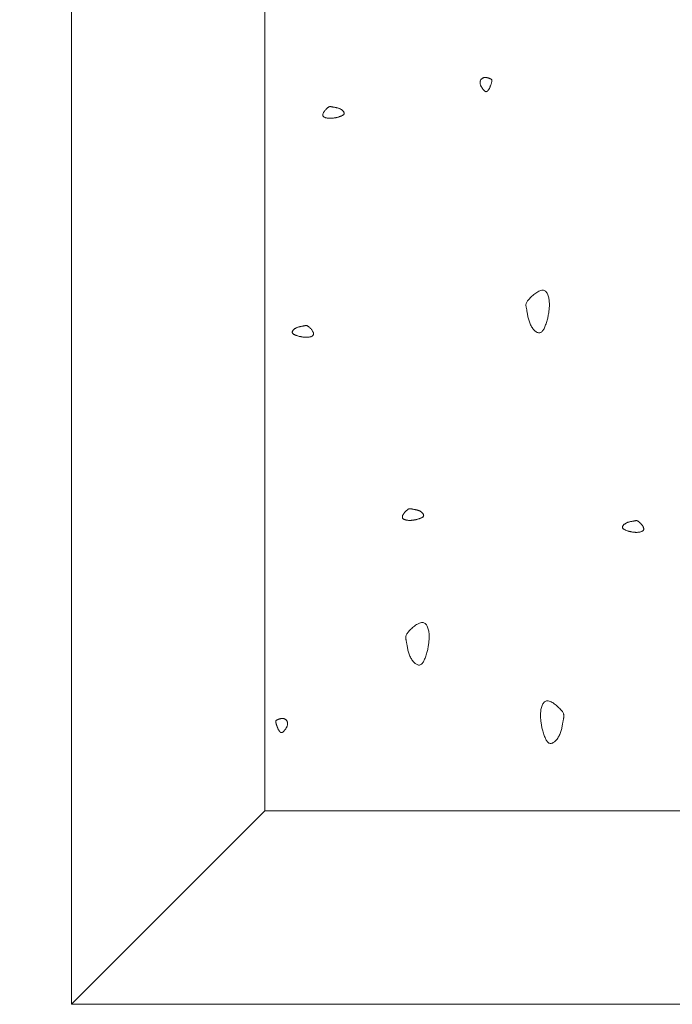
# Model space of a CAD drawing. Units: millimetres. Extents: x 0 to 4200, y 0 to 5940.
# Drawn here: x 2746 to 2797, y 4580 to 4656 of the extents above; entities that cross this region are included whole.
import ezdxf

# ---------------------------------------------------------------- set-up
doc = ezdxf.new("R2010")
doc.units = ezdxf.units.MM
doc.layers.get('Defpoints').update_dxf_attribs({"color": 251})
doc.layers.add('LEVEL001', color=7, linetype='Continuous', lineweight=13)
doc.styles.add('GMM001', font='txt')
doc.dimstyles.new('GMM001', dxfattribs={"dimscale": 2, "dimtxt": 20, "dimasz": 15, "dimexe": 5, "dimexo": 10, "dimgap": 3, "dimtad": 3, "dimdec": 0, "dimdsep": 46, "dimtxsty": 'GMM001', "dimcen": 10, "dimclrd": 7, "dimclre": 7, "dimclrt": 7, "dimadec": 0, "dimazin": 0, "dimtfac": 1, "dimtdec": 0, "dimtix": 1, "dimtmove": 0, "dimatfit": 3, "dimfxl": 0, "dimtolj": 1, "dimtzin": 0, "dimlwd": 0, "dimlwe": 0, "dimarcsym": 0})

# ---------------------------------------------------------------- blocks, each defined once
blk = doc.blocks.new('*D41')
at = {"layer": 'Defpoints', "color": 0, "linetype": 'Continuous', "transparency": 16777216}
for p in [(2600, 4830), (2750, 4830), (2750, 4580)]:
    blk.add_point(p, dxfattribs=at)
at = {"layer": 'LEVEL001', "color": 7, "linetype": 'Continuous', "lineweight": 0, "transparency": 16777216}
for p, q in [((2730, 4830), (2590, 4830)), ((2600, 4610), (2600, 4800)), ((2730, 4580), (2590, 4580))]:
    blk.add_line(p, q, dxfattribs=at)
at = {"layer": 'LEVEL001', "color": 7, "linetype": 'Continuous', "transparency": 16777216}
for points in [[(2595, 4800), (2605, 4800), (2600, 4830)], [(2595, 4610), (2605, 4610), (2600, 4580)]]:
    blk.add_solid(points, dxfattribs=at)
at = {"layer": 'LEVEL001', "color": 7, "linetype": 'Continuous', "transparency": 16777216, "insert": (2574, 4705), "char_height": 40, "attachment_point": 5, "rotation": 90, "style": 'GMM001'}
blk.add_mtext('\\A1;250', dxfattribs=at)
blk = doc.blocks.new('模様B')
at = {"layer": 'LEVEL001', "color": 11, "linetype": 'Continuous'}
for points in [[(1663.351, 4153.259), (1663.337, 4153.215), (1663.323, 4153.17), (1663.308, 4153.127), (1663.293, 4153.084), (1663.278, 4153.042), (1663.263, 4153.001), (1663.247, 4152.963), (1663.231, 4152.926), (1663.214, 4152.892), (1663.197, 4152.86), (1663.179, 4152.831), (1663.16, 4152.805), (1663.141, 4152.782), (1663.121, 4152.764), (1663.099, 4152.749), (1663.077, 4152.738), (1663.054, 4152.732), (1663.03, 4152.731), (1663.005, 4152.733), (1662.979, 4152.739), (1662.953, 4152.749), (1662.927, 4152.763), (1662.901, 4152.779), (1662.875, 4152.799), (1662.85, 4152.822), (1662.825, 4152.847), (1662.8, 4152.874), (1662.776, 4152.904), (1662.754, 4152.936), (1662.732, 4152.969), (1662.712, 4153.004), (1662.693, 4153.04), (1662.676, 4153.077), (1662.66, 4153.115), (1662.646, 4153.154), (1662.633, 4153.194), (1662.622, 4153.233), (1662.611, 4153.273), (1662.602, 4153.312), (1662.593, 4153.352), (1662.585, 4153.39), (1662.578, 4153.428), (1662.571, 4153.465), (1662.565, 4153.501), (1662.559, 4153.536), (1662.553, 4153.569), (1662.548, 4153.6), (1662.542, 4153.63), (1662.537, 4153.657), (1662.531, 4153.683), (1662.526, 4153.707), (1662.521, 4153.729), (1662.518, 4153.751), (1662.515, 4153.772), (1662.513, 4153.792), (1662.513, 4153.812), (1662.515, 4153.832), (1662.519, 4153.852), (1662.525, 4153.873), (1662.533, 4153.894), (1662.545, 4153.917), (1662.559, 4153.94), (1662.576, 4153.966), (1662.596, 4153.993), (1662.62, 4154.022), (1662.647, 4154.053), (1662.677, 4154.085), (1662.71, 4154.118), (1662.745, 4154.15), (1662.781, 4154.183), (1662.819, 4154.214), (1662.858, 4154.245), (1662.897, 4154.273), (1662.937, 4154.3), (1662.976, 4154.323), (1663.015, 4154.344), (1663.053, 4154.361), (1663.09, 4154.373), (1663.126, 4154.381), (1663.159, 4154.384), (1663.19, 4154.381), (1663.219, 4154.373), (1663.246, 4154.361), (1663.271, 4154.343), (1663.293, 4154.322), (1663.313, 4154.297), (1663.332, 4154.268), (1663.348, 4154.236), (1663.363, 4154.202), (1663.376, 4154.165), (1663.387, 4154.127), (1663.397, 4154.086), (1663.405, 4154.045), (1663.411, 4154.003), (1663.416, 4153.96), (1663.42, 4153.918), (1663.422, 4153.875), (1663.423, 4153.833), (1663.423, 4153.791), (1663.422, 4153.749), (1663.419, 4153.708), (1663.416, 4153.666), (1663.412, 4153.625), (1663.407, 4153.584), (1663.402, 4153.543), (1663.396, 4153.502), (1663.389, 4153.462), (1663.382, 4153.421), (1663.375, 4153.381), (1663.367, 4153.34), (1663.359, 4153.3)], [(1678.728, 4146.516), (1678.818, 4146.545), (1678.906, 4146.573), (1678.994, 4146.602), (1679.08, 4146.632), (1679.163, 4146.662), (1679.244, 4146.693), (1679.322, 4146.724), (1679.395, 4146.756), (1679.464, 4146.79), (1679.528, 4146.824), (1679.586, 4146.86), (1679.637, 4146.898), (1679.682, 4146.937), (1679.72, 4146.977), (1679.749, 4147.02), (1679.77, 4147.064), (1679.783, 4147.111), (1679.786, 4147.159), (1679.781, 4147.209), (1679.769, 4147.26), (1679.749, 4147.312), (1679.722, 4147.364), (1679.688, 4147.416), (1679.649, 4147.468), (1679.604, 4147.519), (1679.554, 4147.569), (1679.499, 4147.618), (1679.439, 4147.666), (1679.376, 4147.711), (1679.309, 4147.754), (1679.239, 4147.795), (1679.167, 4147.832), (1679.093, 4147.867), (1679.016, 4147.898), (1678.939, 4147.926), (1678.86, 4147.952), (1678.781, 4147.975), (1678.702, 4147.996), (1678.623, 4148.015), (1678.544, 4148.033), (1678.467, 4148.048), (1678.391, 4148.063), (1678.317, 4148.076), (1678.245, 4148.089), (1678.176, 4148.1), (1678.109, 4148.112), (1678.047, 4148.123), (1677.988, 4148.134), (1677.933, 4148.145), (1677.882, 4148.156), (1677.834, 4148.167), (1677.789, 4148.176), (1677.745, 4148.183), (1677.704, 4148.189), (1677.663, 4148.192), (1677.624, 4148.192), (1677.584, 4148.188), (1677.543, 4148.18), (1677.502, 4148.168), (1677.459, 4148.152), (1677.414, 4148.129), (1677.366, 4148.101), (1677.315, 4148.067), (1677.261, 4148.026), (1677.203, 4147.978), (1677.141, 4147.924), (1677.077, 4147.864), (1677.012, 4147.799), (1676.946, 4147.729), (1676.881, 4147.657), (1676.818, 4147.581), (1676.757, 4147.503), (1676.7, 4147.425), (1676.647, 4147.345), (1676.6, 4147.266), (1676.559, 4147.188), (1676.526, 4147.112), (1676.501, 4147.038), (1676.485, 4146.967), (1676.479, 4146.9), (1676.485, 4146.838), (1676.5, 4146.78), (1676.526, 4146.726), (1676.561, 4146.677), (1676.604, 4146.632), (1676.654, 4146.592), (1676.711, 4146.555), (1676.775, 4146.522), (1676.843, 4146.492), (1676.917, 4146.466), (1676.994, 4146.444), (1677.074, 4146.425), (1677.157, 4146.409), (1677.241, 4146.396), (1677.326, 4146.386), (1677.412, 4146.379), (1677.497, 4146.374), (1677.581, 4146.372), (1677.665, 4146.373), (1677.749, 4146.375), (1677.832, 4146.38), (1677.915, 4146.387), (1677.997, 4146.395), (1678.079, 4146.404), (1678.161, 4146.415), (1678.242, 4146.428), (1678.324, 4146.441), (1678.405, 4146.455), (1678.486, 4146.469), (1678.567, 4146.485), (1678.647, 4146.5)], [(1646.902, 4146.918), (1646.991, 4146.889), (1647.08, 4146.861), (1647.168, 4146.832), (1647.254, 4146.802), (1647.337, 4146.772), (1647.418, 4146.742), (1647.495, 4146.71), (1647.569, 4146.678), (1647.638, 4146.644), (1647.701, 4146.61), (1647.759, 4146.574), (1647.811, 4146.536), (1647.856, 4146.497), (1647.894, 4146.457), (1647.923, 4146.414), (1647.944, 4146.37), (1647.956, 4146.323), (1647.96, 4146.275), (1647.955, 4146.225), (1647.942, 4146.174), (1647.922, 4146.122), (1647.896, 4146.07), (1647.862, 4146.018), (1647.823, 4145.966), (1647.778, 4145.915), (1647.727, 4145.865), (1647.672, 4145.816), (1647.613, 4145.768), (1647.55, 4145.723), (1647.483, 4145.68), (1647.413, 4145.639), (1647.341, 4145.602), (1647.266, 4145.567), (1647.19, 4145.536), (1647.112, 4145.508), (1647.034, 4145.482), (1646.955, 4145.459), (1646.875, 4145.438), (1646.796, 4145.419), (1646.718, 4145.401), (1646.641, 4145.386), (1646.565, 4145.371), (1646.49, 4145.358), (1646.419, 4145.345), (1646.349, 4145.334), (1646.283, 4145.322), (1646.22, 4145.311), (1646.162, 4145.3), (1646.107, 4145.289), (1646.056, 4145.278), (1646.008, 4145.267), (1645.962, 4145.258), (1645.919, 4145.251), (1645.878, 4145.245), (1645.837, 4145.242), (1645.797, 4145.242), (1645.757, 4145.246), (1645.717, 4145.254), (1645.676, 4145.266), (1645.633, 4145.282), (1645.588, 4145.305), (1645.54, 4145.333), (1645.489, 4145.367), (1645.435, 4145.408), (1645.376, 4145.456), (1645.315, 4145.51), (1645.251, 4145.57), (1645.186, 4145.635), (1645.12, 4145.705), (1645.055, 4145.778), (1644.992, 4145.853), (1644.931, 4145.931), (1644.874, 4146.009), (1644.821, 4146.089), (1644.774, 4146.168), (1644.733, 4146.246), (1644.7, 4146.323), (1644.674, 4146.397), (1644.659, 4146.467), (1644.653, 4146.534), (1644.658, 4146.597), (1644.674, 4146.654), (1644.7, 4146.708), (1644.735, 4146.757), (1644.777, 4146.802), (1644.828, 4146.843), (1644.885, 4146.879), (1644.949, 4146.913), (1645.017, 4146.942), (1645.09, 4146.968), (1645.168, 4146.99), (1645.248, 4147.009), (1645.331, 4147.025), (1645.415, 4147.038), (1645.5, 4147.048), (1645.586, 4147.055), (1645.671, 4147.06), (1645.755, 4147.062), (1645.839, 4147.061), (1645.922, 4147.059), (1646.006, 4147.054), (1646.088, 4147.048), (1646.171, 4147.039), (1646.253, 4147.03), (1646.334, 4147.019), (1646.416, 4147.007), (1646.497, 4146.993), (1646.578, 4146.979), (1646.659, 4146.965), (1646.74, 4146.949), (1646.821, 4146.934)], [(1629.018, 4142.412), (1629.038, 4142.399), (1629.058, 4142.386), (1629.077, 4142.372), (1629.097, 4142.359), (1629.116, 4142.346), (1629.134, 4142.333), (1629.152, 4142.319), (1629.168, 4142.306), (1629.184, 4142.293), (1629.199, 4142.279), (1629.213, 4142.266), (1629.226, 4142.253), (1629.237, 4142.239), (1629.247, 4142.226), (1629.255, 4142.212), (1629.262, 4142.199), (1629.266, 4142.185), (1629.269, 4142.171), (1629.271, 4142.158), (1629.27, 4142.144), (1629.267, 4142.129), (1629.263, 4142.115), (1629.257, 4142.1), (1629.249, 4142.085), (1629.239, 4142.069), (1629.227, 4142.053), (1629.213, 4142.036), (1629.197, 4142.019), (1629.18, 4142.001), (1629.16, 4141.982), (1629.139, 4141.963), (1629.115, 4141.943), (1629.09, 4141.922), (1629.063, 4141.9), (1629.034, 4141.879), (1629.004, 4141.857), (1628.972, 4141.835), (1628.939, 4141.814), (1628.906, 4141.793), (1628.871, 4141.773), (1628.836, 4141.755), (1628.8, 4141.738), (1628.764, 4141.723), (1628.728, 4141.709), (1628.692, 4141.698), (1628.656, 4141.69), (1628.62, 4141.684), (1628.585, 4141.681), (1628.551, 4141.681), (1628.517, 4141.684), (1628.484, 4141.69), (1628.452, 4141.699), (1628.421, 4141.71), (1628.392, 4141.724), (1628.364, 4141.739), (1628.337, 4141.757), (1628.312, 4141.777), (1628.288, 4141.798), (1628.266, 4141.82), (1628.247, 4141.844), (1628.229, 4141.869), (1628.213, 4141.895), (1628.2, 4141.922), (1628.189, 4141.949), (1628.18, 4141.976), (1628.174, 4142.004), (1628.17, 4142.032), (1628.168, 4142.06), (1628.167, 4142.089), (1628.169, 4142.117), (1628.171, 4142.145), (1628.175, 4142.173), (1628.18, 4142.201), (1628.186, 4142.229), (1628.193, 4142.256), (1628.2, 4142.282), (1628.208, 4142.309), (1628.216, 4142.334), (1628.224, 4142.359), (1628.232, 4142.383), (1628.24, 4142.407), (1628.247, 4142.429), (1628.255, 4142.451), (1628.263, 4142.471), (1628.271, 4142.49), (1628.28, 4142.508), (1628.289, 4142.525), (1628.3, 4142.54), (1628.311, 4142.554), (1628.324, 4142.566), (1628.337, 4142.577), (1628.353, 4142.585), (1628.37, 4142.592), (1628.389, 4142.597), (1628.41, 4142.6), (1628.433, 4142.601), (1628.458, 4142.6), (1628.486, 4142.596), (1628.515, 4142.591), (1628.546, 4142.584), (1628.58, 4142.576), (1628.614, 4142.566), (1628.651, 4142.554), (1628.688, 4142.541), (1628.727, 4142.528), (1628.766, 4142.513), (1628.807, 4142.497), (1628.848, 4142.481), (1628.89, 4142.464), (1628.933, 4142.447), (1628.975, 4142.43)], [(1672.654, 4137.595), (1672.744, 4137.566), (1672.833, 4137.537), (1672.92, 4137.508), (1673.006, 4137.479), (1673.09, 4137.449), (1673.17, 4137.418), (1673.248, 4137.387), (1673.321, 4137.355), (1673.39, 4137.321), (1673.454, 4137.286), (1673.512, 4137.251), (1673.564, 4137.213), (1673.609, 4137.174), (1673.646, 4137.133), (1673.676, 4137.091), (1673.697, 4137.046), (1673.709, 4137), (1673.712, 4136.951), (1673.707, 4136.902), (1673.695, 4136.851), (1673.675, 4136.799), (1673.648, 4136.747), (1673.615, 4136.695), (1673.575, 4136.643), (1673.53, 4136.592), (1673.48, 4136.542), (1673.425, 4136.493), (1673.365, 4136.445), (1673.302, 4136.4), (1673.235, 4136.357), (1673.166, 4136.316), (1673.093, 4136.278), (1673.019, 4136.244), (1672.943, 4136.213), (1672.865, 4136.185), (1672.786, 4136.159), (1672.707, 4136.136), (1672.628, 4136.115), (1672.549, 4136.095), (1672.47, 4136.078), (1672.393, 4136.062), (1672.317, 4136.048), (1672.243, 4136.035), (1672.171, 4136.022), (1672.102, 4136.01), (1672.036, 4135.999), (1671.973, 4135.988), (1671.914, 4135.977), (1671.859, 4135.965), (1671.808, 4135.954), (1671.76, 4135.944), (1671.715, 4135.935), (1671.672, 4135.927), (1671.63, 4135.922), (1671.59, 4135.919), (1671.55, 4135.919), (1671.51, 4135.923), (1671.469, 4135.93), (1671.428, 4135.942), (1671.385, 4135.959), (1671.34, 4135.981), (1671.292, 4136.009), (1671.242, 4136.044), (1671.187, 4136.085), (1671.129, 4136.133), (1671.067, 4136.187), (1671.003, 4136.247), (1670.938, 4136.312), (1670.873, 4136.382), (1670.808, 4136.454), (1670.744, 4136.53), (1670.684, 4136.607), (1670.626, 4136.686), (1670.574, 4136.766), (1670.526, 4136.845), (1670.486, 4136.923), (1670.452, 4136.999), (1670.427, 4137.073), (1670.411, 4137.144), (1670.405, 4137.211), (1670.411, 4137.273), (1670.427, 4137.331), (1670.452, 4137.384), (1670.487, 4137.434), (1670.53, 4137.478), (1670.58, 4137.519), (1670.638, 4137.556), (1670.701, 4137.589), (1670.77, 4137.619), (1670.843, 4137.645), (1670.92, 4137.667), (1671, 4137.686), (1671.083, 4137.702), (1671.167, 4137.715), (1671.253, 4137.725), (1671.338, 4137.732), (1671.423, 4137.737), (1671.507, 4137.738), (1671.591, 4137.738), (1671.675, 4137.735), (1671.758, 4137.731), (1671.841, 4137.724), (1671.923, 4137.716), (1672.005, 4137.707), (1672.087, 4137.696), (1672.168, 4137.683), (1672.25, 4137.67), (1672.331, 4137.656), (1672.412, 4137.641), (1672.493, 4137.626), (1672.574, 4137.611)], [(1662.426, 4136.782), (1662.411, 4136.827), (1662.397, 4136.871), (1662.382, 4136.915), (1662.368, 4136.958), (1662.353, 4136.999), (1662.337, 4137.04), (1662.322, 4137.079), (1662.305, 4137.115), (1662.289, 4137.15), (1662.271, 4137.182), (1662.253, 4137.211), (1662.235, 4137.236), (1662.215, 4137.259), (1662.195, 4137.278), (1662.174, 4137.292), (1662.151, 4137.303), (1662.128, 4137.309), (1662.104, 4137.311), (1662.079, 4137.308), (1662.054, 4137.302), (1662.028, 4137.292), (1662.002, 4137.279), (1661.976, 4137.262), (1661.95, 4137.242), (1661.924, 4137.22), (1661.899, 4137.195), (1661.874, 4137.167), (1661.851, 4137.137), (1661.828, 4137.106), (1661.806, 4137.072), (1661.786, 4137.037), (1661.767, 4137.001), (1661.75, 4136.964), (1661.735, 4136.926), (1661.72, 4136.887), (1661.708, 4136.848), (1661.696, 4136.808), (1661.685, 4136.769), (1661.676, 4136.729), (1661.667, 4136.69), (1661.659, 4136.651), (1661.652, 4136.613), (1661.646, 4136.576), (1661.639, 4136.54), (1661.633, 4136.506), (1661.628, 4136.472), (1661.622, 4136.441), (1661.617, 4136.412), (1661.611, 4136.384), (1661.605, 4136.359), (1661.6, 4136.335), (1661.596, 4136.312), (1661.592, 4136.29), (1661.589, 4136.27), (1661.588, 4136.249), (1661.588, 4136.23), (1661.59, 4136.21), (1661.593, 4136.189), (1661.599, 4136.169), (1661.608, 4136.147), (1661.619, 4136.125), (1661.633, 4136.101), (1661.65, 4136.075), (1661.67, 4136.048), (1661.694, 4136.019), (1661.722, 4135.988), (1661.752, 4135.956), (1661.784, 4135.924), (1661.819, 4135.891), (1661.855, 4135.858), (1661.893, 4135.827), (1661.932, 4135.796), (1661.971, 4135.768), (1662.011, 4135.741), (1662.051, 4135.718), (1662.09, 4135.697), (1662.128, 4135.681), (1662.165, 4135.668), (1662.2, 4135.66), (1662.234, 4135.657), (1662.265, 4135.66), (1662.294, 4135.668), (1662.32, 4135.681), (1662.345, 4135.698), (1662.367, 4135.72), (1662.388, 4135.745), (1662.406, 4135.773), (1662.423, 4135.805), (1662.438, 4135.839), (1662.45, 4135.876), (1662.462, 4135.915), (1662.471, 4135.955), (1662.479, 4135.996), (1662.486, 4136.038), (1662.491, 4136.081), (1662.494, 4136.124), (1662.496, 4136.166), (1662.497, 4136.208), (1662.497, 4136.25), (1662.496, 4136.292), (1662.494, 4136.334), (1662.49, 4136.375), (1662.486, 4136.416), (1662.481, 4136.457), (1662.476, 4136.498), (1662.47, 4136.539), (1662.463, 4136.58), (1662.456, 4136.62), (1662.449, 4136.661), (1662.441, 4136.701), (1662.434, 4136.741)], [(1631.262, 4130.611), (1631.248, 4130.655), (1631.233, 4130.7), (1631.219, 4130.744), (1631.204, 4130.787), (1631.189, 4130.828), (1631.174, 4130.869), (1631.158, 4130.908), (1631.142, 4130.944), (1631.125, 4130.979), (1631.108, 4131.01), (1631.09, 4131.039), (1631.071, 4131.065), (1631.052, 4131.088), (1631.031, 4131.107), (1631.01, 4131.121), (1630.988, 4131.132), (1630.964, 4131.138), (1630.94, 4131.14), (1630.915, 4131.137), (1630.89, 4131.131), (1630.864, 4131.121), (1630.838, 4131.108), (1630.812, 4131.091), (1630.786, 4131.071), (1630.76, 4131.049), (1630.735, 4131.024), (1630.711, 4130.996), (1630.687, 4130.966), (1630.664, 4130.935), (1630.643, 4130.901), (1630.622, 4130.866), (1630.604, 4130.83), (1630.586, 4130.793), (1630.571, 4130.755), (1630.557, 4130.716), (1630.544, 4130.677), (1630.532, 4130.637), (1630.522, 4130.598), (1630.512, 4130.558), (1630.504, 4130.519), (1630.496, 4130.48), (1630.488, 4130.442), (1630.482, 4130.405), (1630.476, 4130.369), (1630.47, 4130.334), (1630.464, 4130.301), (1630.458, 4130.27), (1630.453, 4130.241), (1630.447, 4130.213), (1630.442, 4130.188), (1630.436, 4130.164), (1630.432, 4130.141), (1630.428, 4130.119), (1630.425, 4130.099), (1630.424, 4130.078), (1630.424, 4130.058), (1630.426, 4130.039), (1630.43, 4130.018), (1630.436, 4129.998), (1630.444, 4129.976), (1630.455, 4129.954), (1630.469, 4129.93), (1630.486, 4129.904), (1630.507, 4129.877), (1630.531, 4129.848), (1630.558, 4129.817), (1630.588, 4129.785), (1630.621, 4129.753), (1630.655, 4129.72), (1630.692, 4129.687), (1630.729, 4129.656), (1630.768, 4129.625), (1630.808, 4129.597), (1630.847, 4129.57), (1630.887, 4129.547), (1630.926, 4129.526), (1630.964, 4129.51), (1631.001, 4129.497), (1631.036, 4129.489), (1631.07, 4129.486), (1631.101, 4129.489), (1631.13, 4129.497), (1631.157, 4129.51), (1631.181, 4129.527), (1631.204, 4129.549), (1631.224, 4129.574), (1631.243, 4129.602), (1631.259, 4129.634), (1631.274, 4129.668), (1631.287, 4129.705), (1631.298, 4129.744), (1631.308, 4129.784), (1631.315, 4129.825), (1631.322, 4129.867), (1631.327, 4129.91), (1631.33, 4129.953), (1631.333, 4129.995), (1631.334, 4130.037), (1631.333, 4130.079), (1631.332, 4130.121), (1631.33, 4130.163), (1631.327, 4130.204), (1631.323, 4130.245), (1631.318, 4130.286), (1631.312, 4130.327), (1631.306, 4130.368), (1631.3, 4130.408), (1631.292, 4130.449), (1631.285, 4130.49), (1631.278, 4130.53), (1631.27, 4130.57)], [(1648.232, 4127.65), (1648.218, 4127.605), (1648.204, 4127.561), (1648.189, 4127.517), (1648.174, 4127.474), (1648.159, 4127.432), (1648.144, 4127.392), (1648.128, 4127.353), (1648.112, 4127.316), (1648.095, 4127.282), (1648.078, 4127.25), (1648.06, 4127.221), (1648.041, 4127.195), (1648.022, 4127.173), (1648.002, 4127.154), (1647.98, 4127.139), (1647.958, 4127.129), (1647.935, 4127.122), (1647.911, 4127.121), (1647.886, 4127.123), (1647.86, 4127.129), (1647.834, 4127.139), (1647.808, 4127.153), (1647.782, 4127.17), (1647.756, 4127.189), (1647.731, 4127.212), (1647.706, 4127.237), (1647.681, 4127.264), (1647.657, 4127.294), (1647.635, 4127.326), (1647.613, 4127.359), (1647.593, 4127.394), (1647.574, 4127.43), (1647.557, 4127.467), (1647.541, 4127.506), (1647.527, 4127.544), (1647.514, 4127.584), (1647.503, 4127.623), (1647.492, 4127.663), (1647.483, 4127.702), (1647.474, 4127.742), (1647.466, 4127.78), (1647.459, 4127.818), (1647.452, 4127.855), (1647.446, 4127.891), (1647.44, 4127.926), (1647.434, 4127.959), (1647.429, 4127.99), (1647.423, 4128.02), (1647.418, 4128.047), (1647.412, 4128.073), (1647.407, 4128.097), (1647.402, 4128.119), (1647.399, 4128.141), (1647.396, 4128.162), (1647.394, 4128.182), (1647.394, 4128.202), (1647.396, 4128.222), (1647.4, 4128.242), (1647.406, 4128.263), (1647.414, 4128.284), (1647.425, 4128.307), (1647.439, 4128.331), (1647.457, 4128.356), (1647.477, 4128.383), (1647.501, 4128.412), (1647.528, 4128.443), (1647.558, 4128.475), (1647.591, 4128.508), (1647.626, 4128.541), (1647.662, 4128.573), (1647.7, 4128.605), (1647.739, 4128.635), (1647.778, 4128.664), (1647.818, 4128.69), (1647.857, 4128.714), (1647.896, 4128.734), (1647.934, 4128.751), (1647.971, 4128.763), (1648.007, 4128.771), (1648.04, 4128.774), (1648.071, 4128.771), (1648.1, 4128.764), (1648.127, 4128.751), (1648.152, 4128.733), (1648.174, 4128.712), (1648.194, 4128.687), (1648.213, 4128.658), (1648.229, 4128.626), (1648.244, 4128.592), (1648.257, 4128.555), (1648.268, 4128.517), (1648.278, 4128.477), (1648.286, 4128.435), (1648.292, 4128.393), (1648.297, 4128.351), (1648.301, 4128.308), (1648.303, 4128.265), (1648.304, 4128.223), (1648.304, 4128.181), (1648.303, 4128.139), (1648.3, 4128.098), (1648.297, 4128.056), (1648.293, 4128.015), (1648.288, 4127.974), (1648.283, 4127.933), (1648.276, 4127.893), (1648.27, 4127.852), (1648.263, 4127.811), (1648.255, 4127.771), (1648.248, 4127.73), (1648.24, 4127.69)], [(1678.695, 4126.031), (1678.715, 4126.044), (1678.735, 4126.057), (1678.754, 4126.07), (1678.774, 4126.084), (1678.792, 4126.097), (1678.811, 4126.11), (1678.828, 4126.123), (1678.845, 4126.137), (1678.861, 4126.15), (1678.876, 4126.163), (1678.89, 4126.177), (1678.903, 4126.19), (1678.914, 4126.203), (1678.924, 4126.217), (1678.932, 4126.23), (1678.939, 4126.244), (1678.943, 4126.258), (1678.946, 4126.271), (1678.947, 4126.285), (1678.947, 4126.299), (1678.944, 4126.313), (1678.94, 4126.328), (1678.934, 4126.343), (1678.926, 4126.358), (1678.916, 4126.374), (1678.904, 4126.39), (1678.89, 4126.407), (1678.874, 4126.424), (1678.857, 4126.442), (1678.837, 4126.46), (1678.816, 4126.48), (1678.792, 4126.5), (1678.767, 4126.521), (1678.74, 4126.542), (1678.711, 4126.564), (1678.681, 4126.586), (1678.649, 4126.608), (1678.616, 4126.629), (1678.583, 4126.65), (1678.548, 4126.669), (1678.513, 4126.688), (1678.477, 4126.705), (1678.441, 4126.72), (1678.405, 4126.733), (1678.369, 4126.744), (1678.333, 4126.753), (1678.297, 4126.759), (1678.262, 4126.762), (1678.227, 4126.762), (1678.194, 4126.759), (1678.161, 4126.753), (1678.129, 4126.744), (1678.098, 4126.733), (1678.069, 4126.719), (1678.04, 4126.703), (1678.014, 4126.685), (1677.989, 4126.666), (1677.965, 4126.645), (1677.943, 4126.622), (1677.924, 4126.598), (1677.906, 4126.573), (1677.89, 4126.548), (1677.877, 4126.521), (1677.866, 4126.494), (1677.857, 4126.466), (1677.851, 4126.438), (1677.847, 4126.41), (1677.845, 4126.382), (1677.844, 4126.354), (1677.846, 4126.326), (1677.848, 4126.297), (1677.852, 4126.269), (1677.857, 4126.242), (1677.863, 4126.214), (1677.87, 4126.187), (1677.877, 4126.16), (1677.885, 4126.134), (1677.893, 4126.108), (1677.901, 4126.083), (1677.909, 4126.059), (1677.917, 4126.036), (1677.924, 4126.013), (1677.932, 4125.992), (1677.94, 4125.972), (1677.948, 4125.952), (1677.957, 4125.934), (1677.966, 4125.918), (1677.977, 4125.903), (1677.988, 4125.889), (1678, 4125.877), (1678.014, 4125.866), (1678.03, 4125.857), (1678.047, 4125.851), (1678.066, 4125.846), (1678.087, 4125.843), (1678.11, 4125.842), (1678.135, 4125.843), (1678.162, 4125.846), (1678.192, 4125.851), (1678.223, 4125.858), (1678.257, 4125.867), (1678.291, 4125.877), (1678.327, 4125.889), (1678.365, 4125.901), (1678.404, 4125.915), (1678.443, 4125.93), (1678.484, 4125.945), (1678.525, 4125.962), (1678.567, 4125.978), (1678.609, 4125.996), (1678.652, 4126.013)]]:
    blk.add_lwpolyline(points, close=True, dxfattribs=at)

msp = doc.modelspace()

# ---------------------------------------------------------------- linework, layer by layer
at = {"layer": 'LEVEL001', "color": 7, "linetype": 'Continuous'}
msp.add_line((2765, 4595), (2750, 4580), dxfattribs=at)
for points in [[(2750, 4830), (2750, 4580), (2950, 4580), (2950, 4830)], [(2765, 4815), (2765, 4595), (2935, 4595), (2935, 4815)]]:
    msp.add_lwpolyline(points, close=True, dxfattribs=at)

# ---------------------------------------------------------------- block references
at = {"layer": 'LEVEL001', "color": 11, "rotation": 270}
msp.add_blockref('模様B', (-1360, 6280), dxfattribs=at)

# ---------------------------------------------------------------- dimensions: what is measured, and where the dimension line sits
at = {"layer": 'LEVEL001', "color": 7, "linetype": 'Continuous'}
dim = msp.add_linear_dim(base=(2600, 4830), p1=(2750, 4580), p2=(2750, 4830), angle=90, dimstyle='GMM001', dxfattribs=at)
dim.commit()
dim.dimension.update_dxf_attribs({"geometry": '*D41', "text_midpoint": (2574, 4705)})

doc.saveas('drawing.dxf')
